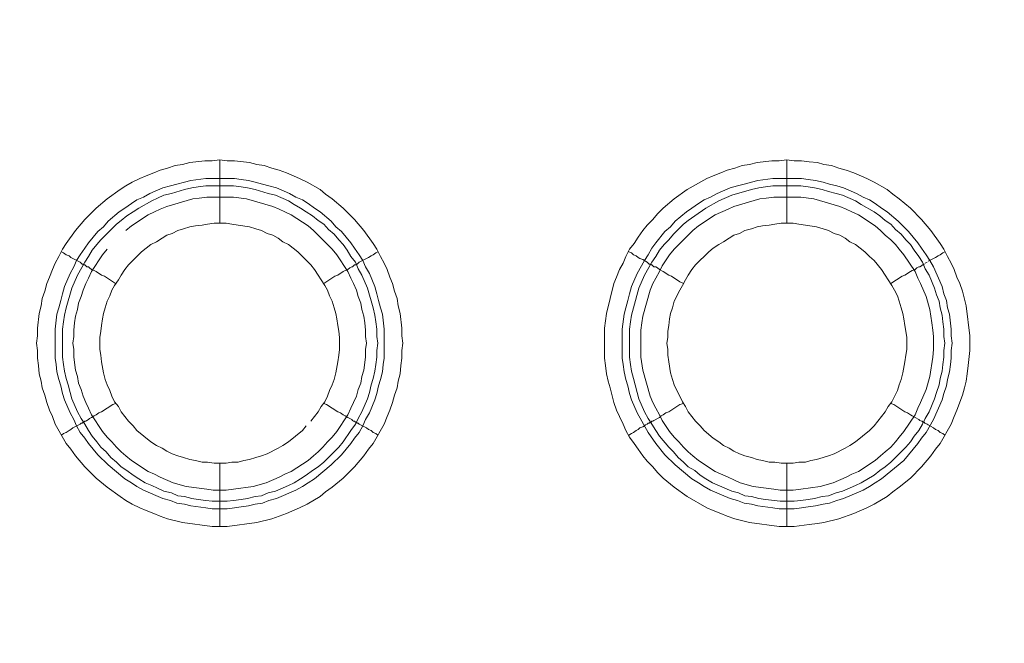
# Model space of a CAD drawing. Units: millimetres. Extents: x 1140 to 6565, y 4047 to 11821.
# Drawn here: x 5306 to 5384, y 9736 to 9785 of the extents above; entities that cross this region are included whole.
import ezdxf

# ---------------------------------------------------------------- set-up
doc = ezdxf.new("R2010")
doc.units = ezdxf.units.MM
doc.header["$LTSCALE"] = 0.5
doc.layers.get('0').update_dxf_attribs({"lineweight": 0})

msp = doc.modelspace()

# ---------------------------------------------------------------- linework, layer by layer
at = {"color": 7, "ltscale": 0.2}
for p, q in [((5321.924, 9768.835), (5321.924, 9773.847)), ((5366.884, 9768.835), (5366.884, 9773.847)), ((5320.818, 9772.373), (5323.103, 9772.373)), ((5365.778, 9772.373), (5368.063, 9772.373)), ((5321.924, 9749.819), (5321.924, 9744.807)), ((5366.884, 9749.819), (5366.884, 9744.807))]:
    msp.add_line(p, q, dxfattribs=at)
at = {"color": 7, "ltscale": 0.2, "flags": 128}
for points in [[(5322.514, 9744.807), (5321.334, 9744.807), (5318.976, 9745.102), (5317.797, 9745.397), (5317.207, 9745.618), (5316.691, 9745.839), (5316.101, 9746.06), (5315.585, 9746.281), (5314.996, 9746.576), (5314.48, 9746.871), (5314.038, 9747.166), (5313.006, 9747.903), (5312.121, 9748.64), (5311.237, 9749.524), (5310.5, 9750.409), (5310.131, 9750.925), (5309.763, 9751.367), (5308.878, 9752.915), (5308.657, 9753.504), (5308.436, 9754.02), (5308.215, 9754.61), (5308.068, 9755.199), (5307.846, 9755.789), (5307.773, 9756.305), (5307.625, 9756.895), (5307.552, 9757.558), (5307.478, 9758.148), (5307.478, 9758.737), (5307.404, 9759.327), (5307.478, 9759.916), (5307.478, 9760.506), (5307.625, 9761.685), (5307.773, 9762.275), (5307.846, 9762.865), (5308.068, 9763.454), (5308.215, 9764.044), (5308.436, 9764.56), (5308.657, 9765.15), (5308.878, 9765.665), (5309.173, 9766.181), (5309.468, 9766.771), (5309.763, 9767.213), (5310.5, 9768.245), (5311.237, 9769.13), (5312.121, 9770.014), (5313.006, 9770.751), (5314.038, 9771.488), (5314.48, 9771.783), (5314.996, 9772.078), (5315.585, 9772.373), (5316.101, 9772.594), (5316.691, 9772.815), (5317.207, 9773.036), (5317.797, 9773.183), (5318.386, 9773.404), (5318.976, 9773.478), (5319.566, 9773.626), (5320.745, 9773.773), (5321.334, 9773.773), (5321.924, 9773.847)], [(5321.924, 9773.847), (5322.514, 9773.773), (5323.103, 9773.773), (5324.283, 9773.626), (5324.872, 9773.478), (5325.462, 9773.404), (5326.052, 9773.183), (5326.641, 9773.036), (5327.231, 9772.815), (5328.263, 9772.373), (5328.852, 9772.078), (5329.884, 9771.488), (5330.326, 9771.12), (5330.842, 9770.751), (5331.727, 9770.014), (5332.611, 9769.13), (5333.348, 9768.245), (5334.085, 9767.213), (5334.38, 9766.771), (5334.675, 9766.181), (5334.97, 9765.665), (5335.191, 9765.15), (5335.412, 9764.56), (5335.633, 9764.044), (5335.781, 9763.454), (5336.002, 9762.865), (5336.075, 9762.275), (5336.223, 9761.685), (5336.37, 9760.506), (5336.37, 9759.916), (5336.444, 9759.327), (5336.37, 9758.737), (5336.37, 9758.148), (5336.297, 9757.558), (5336.223, 9756.895), (5336.075, 9756.305), (5336.002, 9755.789), (5335.781, 9755.199), (5335.633, 9754.61), (5335.412, 9754.02), (5335.191, 9753.504), (5334.97, 9752.915), (5334.085, 9751.367), (5333.717, 9750.925), (5333.348, 9750.409), (5332.611, 9749.524), (5331.727, 9748.64), (5330.842, 9747.903), (5330.326, 9747.534), (5329.884, 9747.166), (5328.852, 9746.576), (5328.263, 9746.281), (5327.231, 9745.839), (5326.052, 9745.397), (5324.872, 9745.102), (5322.514, 9744.807)], [(5367.474, 9744.807), (5366.294, 9744.807), (5363.936, 9745.102), (5362.757, 9745.397), (5362.167, 9745.618), (5361.651, 9745.839), (5361.061, 9746.06), (5360.545, 9746.281), (5358.998, 9747.166), (5357.966, 9747.903), (5357.081, 9748.64), (5356.639, 9749.082), (5356.271, 9749.524), (5355.828, 9749.966), (5355.46, 9750.409), (5355.091, 9750.925), (5354.796, 9751.367), (5354.428, 9751.883), (5354.133, 9752.399), (5353.912, 9752.915), (5353.617, 9753.504), (5353.396, 9754.02), (5353.175, 9754.61), (5352.88, 9755.789), (5352.733, 9756.305), (5352.585, 9756.895), (5352.512, 9757.558), (5352.438, 9758.148), (5352.438, 9760.506), (5352.585, 9761.685), (5353.175, 9764.044), (5353.396, 9764.56), (5353.617, 9765.15), (5353.912, 9765.665), (5354.133, 9766.181), (5354.428, 9766.771), (5354.796, 9767.213), (5355.091, 9767.729), (5355.46, 9768.245), (5355.828, 9768.687), (5356.271, 9769.13), (5356.639, 9769.572), (5357.081, 9770.014), (5357.966, 9770.751), (5358.998, 9771.488), (5360.545, 9772.373), (5361.061, 9772.594), (5361.651, 9772.815), (5362.167, 9773.036), (5362.757, 9773.183), (5363.346, 9773.404), (5363.936, 9773.478), (5364.526, 9773.626), (5365.705, 9773.773), (5366.294, 9773.773), (5366.884, 9773.847)], [(5366.884, 9773.847), (5367.474, 9773.773), (5368.063, 9773.773), (5368.653, 9773.699), (5369.316, 9773.626), (5369.832, 9773.478), (5370.422, 9773.404), (5371.012, 9773.183), (5371.601, 9773.036), (5372.191, 9772.815), (5373.223, 9772.373), (5373.812, 9772.078), (5374.844, 9771.488), (5375.286, 9771.12), (5375.802, 9770.751), (5376.687, 9770.014), (5377.571, 9769.13), (5378.308, 9768.245), (5379.045, 9767.213), (5379.34, 9766.771), (5379.635, 9766.181), (5379.93, 9765.665), (5380.151, 9765.15), (5380.372, 9764.56), (5380.593, 9764.044), (5380.814, 9763.454), (5381.109, 9762.275), (5381.404, 9759.916), (5381.404, 9758.737), (5381.257, 9757.558), (5381.183, 9756.895), (5381.109, 9756.305), (5380.962, 9755.789), (5380.814, 9755.199), (5380.372, 9754.02), (5380.151, 9753.504), (5379.93, 9752.915), (5379.045, 9751.367), (5378.677, 9750.925), (5378.308, 9750.409), (5377.571, 9749.524), (5376.687, 9748.64), (5375.802, 9747.903), (5375.286, 9747.534), (5374.844, 9747.166), (5373.812, 9746.576), (5373.223, 9746.281), (5372.191, 9745.839), (5371.012, 9745.397), (5369.832, 9745.102), (5369.316, 9745.028), (5368.653, 9744.954), (5367.474, 9744.807)], [(5323.103, 9772.373), (5323.619, 9772.299), (5324.209, 9772.225), (5324.725, 9772.078), (5325.314, 9771.93), (5325.83, 9771.783), (5326.42, 9771.636), (5327.452, 9771.193), (5327.968, 9770.899), (5328.484, 9770.677), (5328.926, 9770.383), (5329.442, 9770.014), (5329.884, 9769.719), (5330.769, 9768.982), (5331.137, 9768.54), (5331.579, 9768.171), (5332.316, 9767.287), (5332.611, 9766.845), (5332.98, 9766.329), (5333.275, 9765.887), (5333.496, 9765.371), (5333.791, 9764.855), (5334.233, 9763.823), (5334.38, 9763.233), (5334.528, 9762.717), (5334.675, 9762.128), (5334.822, 9761.612), (5334.97, 9760.432), (5334.97, 9758.148), (5334.896, 9757.632), (5334.822, 9757.042), (5334.675, 9756.452), (5334.528, 9755.936), (5334.38, 9755.347), (5334.233, 9754.831), (5333.791, 9753.799), (5333.496, 9753.283), (5333.275, 9752.767), (5332.98, 9752.251), (5332.611, 9751.809), (5332.316, 9751.367), (5331.579, 9750.482), (5330.769, 9749.672), (5329.442, 9748.566), (5328.926, 9748.271), (5328.484, 9747.976), (5327.968, 9747.681), (5326.42, 9747.018), (5325.83, 9746.871), (5325.314, 9746.65), (5324.725, 9746.576), (5324.209, 9746.429), (5323.619, 9746.355), (5323.103, 9746.281), (5322.514, 9746.207), (5321.334, 9746.207), (5320.818, 9746.281), (5319.639, 9746.429), (5319.123, 9746.576), (5318.534, 9746.65), (5318.018, 9746.871), (5317.428, 9747.018), (5315.88, 9747.681), (5315.364, 9747.976), (5314.922, 9748.271), (5314.406, 9748.566), (5313.079, 9749.672), (5312.269, 9750.482), (5311.532, 9751.367), (5311.237, 9751.809), (5310.868, 9752.251), (5310.574, 9752.767), (5310.352, 9753.283), (5310.058, 9753.799), (5309.615, 9754.831), (5309.468, 9755.347), (5309.321, 9755.936), (5309.173, 9756.452), (5309.026, 9757.042), (5308.952, 9757.632), (5308.878, 9758.148), (5308.878, 9760.432), (5309.026, 9761.612), (5309.173, 9762.128), (5309.321, 9762.717), (5309.468, 9763.233), (5309.615, 9763.823), (5310.058, 9764.855), (5310.352, 9765.371), (5310.574, 9765.887), (5310.868, 9766.329), (5311.237, 9766.845), (5311.532, 9767.287), (5312.269, 9768.171), (5312.711, 9768.54), (5313.079, 9768.982), (5313.964, 9769.719), (5314.406, 9770.014), (5314.922, 9770.383), (5315.364, 9770.677), (5315.88, 9770.899), (5316.396, 9771.193), (5317.428, 9771.636), (5318.018, 9771.783), (5318.534, 9771.93), (5319.123, 9772.078), (5319.639, 9772.225), (5320.818, 9772.373)], [(5368.063, 9772.373), (5368.579, 9772.299), (5369.169, 9772.225), (5369.759, 9772.078), (5370.274, 9771.93), (5370.864, 9771.783), (5371.38, 9771.636), (5372.412, 9771.193), (5372.928, 9770.899), (5373.444, 9770.677), (5373.886, 9770.383), (5374.402, 9770.014), (5374.844, 9769.719), (5375.729, 9768.982), (5376.539, 9768.171), (5377.276, 9767.287), (5377.571, 9766.845), (5377.94, 9766.329), (5378.235, 9765.887), (5378.529, 9765.371), (5379.193, 9763.823), (5379.34, 9763.233), (5379.561, 9762.717), (5379.635, 9762.128), (5379.782, 9761.612), (5379.93, 9760.432), (5379.93, 9759.916), (5380.004, 9759.327), (5379.93, 9758.737), (5379.93, 9758.148), (5379.856, 9757.632), (5379.782, 9757.042), (5379.635, 9756.452), (5379.561, 9755.936), (5379.34, 9755.347), (5379.193, 9754.831), (5378.529, 9753.283), (5377.94, 9752.251), (5377.571, 9751.809), (5377.276, 9751.367), (5376.171, 9750.04), (5374.402, 9748.566), (5373.886, 9748.271), (5373.444, 9747.976), (5372.928, 9747.681), (5371.38, 9747.018), (5370.864, 9746.871), (5370.274, 9746.65), (5369.759, 9746.576), (5369.169, 9746.429), (5368.579, 9746.355), (5368.063, 9746.281), (5367.474, 9746.207), (5366.294, 9746.207), (5365.778, 9746.281), (5364.599, 9746.429), (5364.083, 9746.576), (5363.494, 9746.65), (5362.978, 9746.871), (5362.388, 9747.018), (5360.84, 9747.681), (5360.324, 9747.976), (5359.882, 9748.271), (5359.366, 9748.566), (5358.039, 9749.672), (5357.229, 9750.482), (5356.492, 9751.367), (5355.902, 9752.251), (5355.018, 9753.799), (5354.575, 9754.831), (5354.428, 9755.347), (5354.281, 9755.936), (5354.133, 9756.452), (5353.986, 9757.042), (5353.912, 9757.632), (5353.838, 9758.148), (5353.838, 9760.432), (5353.986, 9761.612), (5354.133, 9762.128), (5354.281, 9762.717), (5354.428, 9763.233), (5354.575, 9763.823), (5355.018, 9764.855), (5355.607, 9765.887), (5355.902, 9766.329), (5356.197, 9766.845), (5356.492, 9767.287), (5357.229, 9768.171), (5357.671, 9768.54), (5358.039, 9768.982), (5358.924, 9769.719), (5359.366, 9770.014), (5359.882, 9770.383), (5360.324, 9770.677), (5360.84, 9770.899), (5361.356, 9771.193), (5362.388, 9771.636), (5362.978, 9771.783), (5363.494, 9771.93), (5364.083, 9772.078), (5364.599, 9772.225), (5365.778, 9772.373)], [(5323.03, 9771.783), (5320.818, 9771.783), (5320.229, 9771.709), (5319.713, 9771.636), (5319.123, 9771.488), (5318.091, 9771.193), (5317.502, 9771.046), (5316.986, 9770.825), (5316.544, 9770.604), (5315.512, 9770.014), (5315.07, 9769.719), (5314.554, 9769.424), (5314.111, 9769.056), (5313.743, 9768.761), (5312.49, 9767.508), (5312.195, 9767.14), (5311.826, 9766.697), (5311.532, 9766.181), (5311.237, 9765.739), (5310.647, 9764.707), (5310.205, 9763.675), (5309.763, 9762.128), (5309.615, 9761.538), (5309.542, 9761.022), (5309.468, 9760.432), (5309.468, 9758.221), (5309.542, 9757.632), (5309.615, 9757.116), (5309.763, 9756.526), (5309.91, 9756.01), (5310.058, 9755.42), (5310.205, 9754.905), (5310.647, 9753.873), (5310.942, 9753.357), (5311.237, 9752.915), (5311.532, 9752.399), (5311.826, 9751.956), (5312.195, 9751.514), (5312.49, 9751.072), (5312.932, 9750.703), (5313.301, 9750.261), (5313.743, 9749.893), (5314.111, 9749.524), (5314.554, 9749.229), (5315.07, 9748.861), (5315.512, 9748.566), (5316.028, 9748.271), (5316.544, 9748.05), (5316.986, 9747.829), (5317.502, 9747.608), (5318.091, 9747.46), (5318.607, 9747.239), (5319.123, 9747.166), (5319.713, 9747.018), (5320.229, 9746.944), (5320.818, 9746.871), (5321.334, 9746.797), (5322.514, 9746.797)], [(5323.03, 9771.783), (5323.619, 9771.709), (5324.135, 9771.636), (5324.725, 9771.488), (5325.757, 9771.193), (5326.346, 9771.046), (5327.378, 9770.604), (5327.82, 9770.309), (5328.336, 9770.014), (5328.779, 9769.719), (5329.295, 9769.424), (5329.737, 9769.056), (5330.179, 9768.761), (5330.548, 9768.319), (5330.99, 9767.95), (5331.358, 9767.508), (5331.727, 9767.14), (5332.022, 9766.697), (5332.316, 9766.181), (5332.685, 9765.739), (5332.906, 9765.223), (5333.201, 9764.707), (5333.643, 9763.675), (5334.085, 9762.128), (5334.233, 9761.538), (5334.306, 9761.022), (5334.38, 9760.432), (5334.38, 9759.843), (5334.454, 9759.327), (5334.38, 9758.737), (5334.38, 9758.221), (5334.306, 9757.632), (5334.233, 9757.116), (5334.085, 9756.526), (5333.938, 9756.01), (5333.791, 9755.42), (5333.643, 9754.905), (5333.201, 9753.873), (5332.906, 9753.357), (5332.685, 9752.915), (5332.316, 9752.399), (5331.727, 9751.514), (5331.358, 9751.072), (5330.179, 9749.893), (5329.737, 9749.524), (5329.295, 9749.229), (5328.779, 9748.861), (5328.336, 9748.566), (5327.82, 9748.271), (5327.378, 9748.05), (5326.346, 9747.608), (5325.757, 9747.46), (5325.241, 9747.239), (5324.725, 9747.166), (5324.135, 9747.018), (5323.619, 9746.944), (5323.03, 9746.871), (5322.514, 9746.797)], [(5367.99, 9771.783), (5365.778, 9771.783), (5365.189, 9771.709), (5364.673, 9771.636), (5364.083, 9771.488), (5362.535, 9771.046), (5361.504, 9770.604), (5360.472, 9770.014), (5359.587, 9769.424), (5359.071, 9769.056), (5358.703, 9768.761), (5357.892, 9767.95), (5357.524, 9767.508), (5357.155, 9767.14), (5356.786, 9766.697), (5356.492, 9766.181), (5356.197, 9765.739), (5355.607, 9764.707), (5355.165, 9763.675), (5354.723, 9762.128), (5354.575, 9761.538), (5354.502, 9761.022), (5354.428, 9760.432), (5354.428, 9758.221), (5354.502, 9757.632), (5354.575, 9757.116), (5354.723, 9756.526), (5354.87, 9756.01), (5355.018, 9755.42), (5355.165, 9754.905), (5355.607, 9753.873), (5355.902, 9753.357), (5356.197, 9752.915), (5356.492, 9752.399), (5356.786, 9751.956), (5357.524, 9751.072), (5357.892, 9750.703), (5358.261, 9750.261), (5358.703, 9749.893), (5359.071, 9749.524), (5359.587, 9749.229), (5360.03, 9748.861), (5360.472, 9748.566), (5360.988, 9748.271), (5362.535, 9747.608), (5363.051, 9747.46), (5363.567, 9747.239), (5364.083, 9747.166), (5364.673, 9747.018), (5365.189, 9746.944), (5366.368, 9746.797), (5367.474, 9746.797)], [(5367.99, 9771.783), (5368.579, 9771.709), (5369.095, 9771.636), (5369.685, 9771.488), (5370.201, 9771.341), (5370.79, 9771.193), (5371.306, 9771.046), (5372.338, 9770.604), (5372.78, 9770.309), (5373.812, 9769.719), (5374.255, 9769.424), (5374.697, 9769.056), (5375.139, 9768.761), (5375.508, 9768.319), (5375.95, 9767.95), (5376.318, 9767.508), (5376.687, 9767.14), (5376.982, 9766.697), (5377.35, 9766.181), (5377.645, 9765.739), (5377.866, 9765.223), (5378.161, 9764.707), (5378.603, 9763.675), (5378.751, 9763.16), (5378.972, 9762.644), (5379.045, 9762.128), (5379.193, 9761.538), (5379.266, 9761.022), (5379.34, 9760.432), (5379.34, 9759.843), (5379.414, 9759.327), (5379.34, 9758.737), (5379.34, 9758.221), (5379.266, 9757.632), (5379.193, 9757.116), (5379.045, 9756.526), (5378.972, 9756.01), (5378.751, 9755.42), (5378.603, 9754.905), (5378.161, 9753.873), (5377.866, 9753.357), (5377.645, 9752.915), (5377.35, 9752.399), (5376.982, 9751.956), (5376.687, 9751.514), (5376.318, 9751.072), (5375.139, 9749.893), (5374.697, 9749.524), (5374.255, 9749.229), (5373.812, 9748.861), (5372.78, 9748.271), (5372.338, 9748.05), (5371.306, 9747.608), (5370.79, 9747.46), (5370.201, 9747.239), (5369.685, 9747.166), (5369.095, 9747.018), (5368.579, 9746.944), (5367.99, 9746.871), (5367.474, 9746.797)], [(5313.006, 9766.771), (5312.637, 9766.329), (5311.753, 9765.002), (5311.532, 9764.486), (5311.311, 9764.044), (5311.089, 9763.528), (5310.942, 9763.012), (5310.721, 9762.496), (5310.647, 9761.98), (5310.5, 9761.464), (5310.426, 9760.948), (5310.352, 9760.359), (5310.352, 9759.843), (5310.279, 9759.327), (5310.352, 9758.811), (5310.352, 9758.221), (5310.5, 9757.189), (5310.647, 9756.673), (5310.721, 9756.158), (5310.942, 9755.642), (5311.089, 9755.126), (5311.311, 9754.61), (5311.532, 9754.168), (5311.753, 9753.652), (5312.637, 9752.325), (5313.006, 9751.883), (5313.374, 9751.514), (5313.743, 9751.072), (5314.111, 9750.703), (5314.48, 9750.409), (5314.922, 9750.04), (5316.249, 9749.156), (5316.765, 9748.934), (5317.207, 9748.713), (5318.239, 9748.271), (5319.271, 9747.976), (5320.303, 9747.829), (5320.892, 9747.755), (5321.408, 9747.681), (5322.44, 9747.681), (5323.03, 9747.755), (5324.577, 9747.976), (5325.609, 9748.271), (5326.641, 9748.713), (5327.083, 9748.934), (5327.599, 9749.156), (5328.926, 9750.04), (5329.368, 9750.409), (5329.737, 9750.703), (5330.105, 9751.072), (5330.474, 9751.514), (5330.842, 9751.883), (5331.211, 9752.325), (5332.095, 9753.652), (5332.316, 9754.168), (5332.538, 9754.61), (5332.759, 9755.126), (5332.906, 9755.642), (5333.127, 9756.158), (5333.201, 9756.673), (5333.348, 9757.189), (5333.496, 9758.221), (5333.496, 9758.811), (5333.569, 9759.327), (5333.496, 9759.843), (5333.496, 9760.359), (5333.422, 9760.948), (5333.348, 9761.464), (5333.201, 9761.98), (5333.127, 9762.496), (5332.906, 9763.012), (5332.759, 9763.528), (5332.538, 9764.044), (5332.316, 9764.486), (5332.095, 9765.002), (5331.211, 9766.329), (5330.842, 9766.771), (5330.474, 9767.14), (5330.105, 9767.508), (5329.368, 9768.245), (5328.926, 9768.614), (5327.599, 9769.498), (5327.083, 9769.719), (5326.641, 9769.94), (5326.125, 9770.161), (5324.062, 9770.751), (5323.03, 9770.899)], [(5323.03, 9770.899), (5320.892, 9770.899), (5320.303, 9770.825), (5319.787, 9770.751), (5317.723, 9770.161), (5317.207, 9769.94), (5316.765, 9769.719), (5316.249, 9769.498), (5314.922, 9768.614), (5314.48, 9768.245)], [(5367.99, 9770.899), (5365.852, 9770.899), (5365.263, 9770.825), (5364.747, 9770.751), (5362.683, 9770.161), (5362.241, 9769.94), (5361.209, 9769.498), (5359.882, 9768.614), (5359.44, 9768.245), (5357.966, 9766.771), (5357.597, 9766.329), (5357.008, 9765.444), (5356.786, 9765.002), (5356.492, 9764.486), (5356.271, 9764.044), (5356.049, 9763.528), (5355.46, 9761.464), (5355.386, 9760.948), (5355.312, 9760.359), (5355.312, 9758.221), (5355.46, 9757.189), (5356.049, 9755.126), (5356.271, 9754.61), (5356.492, 9754.168), (5356.786, 9753.652), (5357.008, 9753.209), (5357.597, 9752.325), (5357.966, 9751.883), (5358.334, 9751.514), (5358.703, 9751.072), (5359.071, 9750.703), (5359.44, 9750.409), (5359.882, 9750.04), (5361.209, 9749.156), (5362.241, 9748.713), (5362.683, 9748.492), (5363.199, 9748.271), (5364.231, 9747.976), (5365.263, 9747.829), (5365.852, 9747.755), (5366.368, 9747.681), (5367.4, 9747.681), (5367.99, 9747.755), (5369.537, 9747.976), (5370.569, 9748.271), (5371.601, 9748.713), (5372.043, 9748.934), (5372.559, 9749.156), (5373.886, 9750.04), (5374.328, 9750.409), (5374.697, 9750.703), (5375.139, 9751.072), (5375.508, 9751.514), (5375.802, 9751.883), (5376.171, 9752.325), (5377.055, 9753.652), (5377.276, 9754.168), (5377.498, 9754.61), (5377.94, 9755.642), (5378.235, 9756.673), (5378.456, 9758.221), (5378.529, 9758.811), (5378.529, 9759.843), (5378.456, 9760.359), (5378.382, 9760.948), (5378.235, 9761.98), (5377.94, 9763.012), (5377.498, 9764.044), (5377.276, 9764.486), (5377.055, 9765.002), (5376.171, 9766.329), (5375.802, 9766.771), (5375.508, 9767.14), (5375.139, 9767.508), (5374.697, 9767.877), (5374.328, 9768.245), (5373.886, 9768.614), (5372.559, 9769.498), (5372.043, 9769.719), (5371.601, 9769.94), (5371.085, 9770.161), (5369.021, 9770.751), (5367.99, 9770.899)], [(5322.44, 9768.835), (5321.482, 9768.835), (5320.966, 9768.761), (5320.524, 9768.687), (5320.008, 9768.614), (5319.566, 9768.54), (5319.05, 9768.393), (5318.607, 9768.245), (5318.165, 9768.024), (5317.723, 9767.877), (5317.354, 9767.656), (5316.912, 9767.361), (5316.47, 9767.14), (5315.733, 9766.55), (5314.701, 9765.518), (5314.406, 9765.15), (5314.111, 9764.707), (5313.89, 9764.339), (5313.595, 9763.897), (5313.374, 9763.528), (5313.227, 9763.086), (5313.006, 9762.644), (5312.858, 9762.128), (5312.711, 9761.685), (5312.637, 9761.243), (5312.564, 9760.727), (5312.49, 9760.285), (5312.416, 9759.769), (5312.416, 9758.811), (5312.49, 9758.369), (5312.564, 9757.853), (5312.711, 9756.968), (5312.858, 9756.452), (5313.006, 9756.01), (5313.227, 9755.568), (5313.374, 9755.126), (5313.595, 9754.683), (5313.89, 9754.315), (5314.111, 9753.873), (5314.701, 9753.136), (5315.07, 9752.767), (5315.364, 9752.399), (5316.47, 9751.514), (5316.912, 9751.219), (5317.354, 9750.998), (5317.723, 9750.777), (5318.165, 9750.556), (5318.607, 9750.409), (5319.05, 9750.261), (5319.566, 9750.114), (5320.008, 9750.04), (5320.524, 9749.893), (5320.966, 9749.893), (5321.482, 9749.819), (5322.44, 9749.819)], [(5329.147, 9753.136), (5329.737, 9753.873), (5329.958, 9754.315), (5330.253, 9754.683), (5330.474, 9755.126), (5330.621, 9755.568), (5330.842, 9756.01), (5330.99, 9756.452), (5331.137, 9756.968), (5331.285, 9757.853), (5331.358, 9758.369), (5331.432, 9758.811), (5331.432, 9759.769), (5331.358, 9760.285), (5331.285, 9760.727), (5331.211, 9761.243), (5331.137, 9761.685), (5330.99, 9762.128), (5330.842, 9762.644), (5330.621, 9763.086), (5330.474, 9763.528), (5330.253, 9763.897), (5329.958, 9764.339), (5329.737, 9764.707), (5329.442, 9765.15), (5329.147, 9765.518), (5328.115, 9766.55), (5327.378, 9767.14), (5326.936, 9767.361), (5326.567, 9767.656), (5326.125, 9767.877), (5325.683, 9768.024), (5325.241, 9768.245), (5324.799, 9768.393), (5324.283, 9768.54), (5323.398, 9768.687), (5322.882, 9768.761), (5322.44, 9768.835)], [(5367.4, 9768.835), (5366.442, 9768.835), (5365.926, 9768.761), (5365.484, 9768.687), (5364.968, 9768.614), (5364.526, 9768.54), (5364.083, 9768.393), (5363.567, 9768.245), (5363.125, 9768.024), (5362.683, 9767.877), (5362.314, 9767.656), (5361.872, 9767.361), (5361.504, 9767.14), (5361.061, 9766.845), (5360.693, 9766.55), (5359.661, 9765.518), (5359.366, 9765.15), (5359.071, 9764.707), (5358.85, 9764.339), (5358.629, 9763.897), (5358.408, 9763.528), (5357.966, 9762.644), (5357.818, 9762.128), (5357.671, 9761.685), (5357.597, 9761.243), (5357.524, 9760.727), (5357.45, 9760.285), (5357.45, 9759.769), (5357.376, 9759.327), (5357.45, 9758.811), (5357.45, 9758.369), (5357.524, 9757.853), (5357.671, 9756.968), (5357.818, 9756.452), (5357.966, 9756.01), (5358.629, 9754.683), (5358.85, 9754.315), (5359.071, 9753.873), (5359.661, 9753.136), (5360.03, 9752.767), (5360.324, 9752.399), (5361.061, 9751.809), (5361.504, 9751.514), (5361.872, 9751.219), (5362.314, 9750.998), (5362.683, 9750.777), (5363.125, 9750.556), (5363.567, 9750.409), (5364.083, 9750.261), (5364.526, 9750.114), (5364.968, 9750.04), (5365.484, 9749.893), (5365.926, 9749.893), (5366.442, 9749.819), (5367.4, 9749.819)], [(5367.4, 9749.819), (5367.842, 9749.893), (5368.358, 9749.893), (5368.8, 9750.04), (5369.243, 9750.114), (5369.759, 9750.261), (5370.201, 9750.409), (5370.643, 9750.556), (5371.527, 9750.998), (5371.896, 9751.219), (5372.338, 9751.514), (5373.444, 9752.399), (5373.812, 9752.767), (5374.697, 9753.873), (5374.918, 9754.315), (5375.213, 9754.683), (5375.655, 9755.568), (5375.802, 9756.01), (5375.95, 9756.452), (5376.097, 9756.968), (5376.245, 9757.853), (5376.318, 9758.369), (5376.392, 9758.811), (5376.392, 9759.769), (5376.318, 9760.285), (5376.245, 9760.727), (5376.171, 9761.243), (5376.097, 9761.685), (5375.95, 9762.128), (5375.802, 9762.644), (5375.655, 9763.086), (5375.434, 9763.528), (5375.213, 9763.897), (5374.918, 9764.339), (5374.697, 9764.707), (5374.402, 9765.15), (5373.812, 9765.887), (5373.444, 9766.181), (5373.075, 9766.55), (5372.338, 9767.14), (5371.896, 9767.361), (5371.527, 9767.656), (5371.085, 9767.877), (5370.643, 9768.024), (5370.201, 9768.245), (5369.759, 9768.393), (5369.243, 9768.54), (5368.358, 9768.687), (5367.842, 9768.761), (5367.4, 9768.835)], [(5309.394, 9766.55), (5309.542, 9766.476), (5309.763, 9766.329), (5309.984, 9766.255), (5310.131, 9766.108), (5310.868, 9765.739), (5311.016, 9765.592), (5311.089, 9765.592), (5311.163, 9765.518), (5311.237, 9765.518), (5311.311, 9765.444), (5311.384, 9765.371), (5311.532, 9765.371), (5311.605, 9765.297), (5311.753, 9765.15), (5311.974, 9765.076), (5312.121, 9765.002), (5312.564, 9764.707), (5312.785, 9764.634), (5313.669, 9764.044)], [(5334.454, 9766.55), (5334.306, 9766.476), (5334.085, 9766.329), (5333.938, 9766.255), (5333.717, 9766.108), (5332.98, 9765.739), (5332.832, 9765.592), (5332.759, 9765.592), (5332.685, 9765.518), (5332.611, 9765.518), (5332.464, 9765.371), (5332.39, 9765.371), (5332.243, 9765.297), (5332.095, 9765.15), (5331.874, 9765.076), (5331.727, 9765.002), (5331.285, 9764.707), (5331.063, 9764.634), (5330.179, 9764.044)], [(5354.354, 9766.55), (5354.575, 9766.476), (5354.723, 9766.329), (5354.944, 9766.255), (5355.091, 9766.108), (5355.239, 9766.034), (5355.46, 9765.96), (5355.607, 9765.887), (5355.681, 9765.813), (5355.828, 9765.739), (5355.976, 9765.592), (5356.123, 9765.592), (5356.123, 9765.518), (5356.197, 9765.518), (5356.344, 9765.371), (5356.492, 9765.371), (5356.639, 9765.297), (5356.786, 9765.15), (5357.081, 9765.002), (5357.524, 9764.707), (5357.745, 9764.634), (5358.408, 9764.191), (5358.703, 9764.044)], [(5379.414, 9766.55), (5379.266, 9766.476), (5379.045, 9766.329), (5378.898, 9766.255), (5378.677, 9766.108), (5378.087, 9765.813)], [(5378.013, 9765.739), (5377.866, 9765.665)], [(5377.792, 9765.592), (5377.719, 9765.592), (5377.571, 9765.444), (5377.424, 9765.371), (5377.35, 9765.371), (5377.203, 9765.297), (5377.055, 9765.15), (5376.834, 9765.076), (5376.687, 9765.002), (5376.245, 9764.707), (5376.023, 9764.634), (5375.139, 9764.044)], [(5309.394, 9752.03), (5309.542, 9752.177), (5309.763, 9752.251), (5309.984, 9752.399), (5310.131, 9752.472), (5310.279, 9752.62), (5310.868, 9752.915), (5310.942, 9752.988), (5311.016, 9752.988), (5311.089, 9753.062), (5311.163, 9753.062), (5311.237, 9753.136), (5311.311, 9753.136), (5311.384, 9753.209), (5311.532, 9753.283), (5311.605, 9753.357), (5311.753, 9753.43), (5311.974, 9753.578), (5312.121, 9753.652), (5312.342, 9753.799), (5312.564, 9753.873), (5313.448, 9754.462), (5313.669, 9754.536)], [(5334.454, 9752.03), (5334.306, 9752.177), (5334.085, 9752.251), (5333.938, 9752.399), (5333.717, 9752.472), (5333.569, 9752.62), (5332.98, 9752.915), (5332.906, 9752.988), (5332.832, 9752.988), (5332.759, 9753.062), (5332.685, 9753.062), (5332.611, 9753.136), (5332.538, 9753.136), (5332.464, 9753.209), (5332.39, 9753.283), (5332.095, 9753.43), (5331.874, 9753.578), (5331.727, 9753.652), (5331.506, 9753.799), (5331.285, 9753.873), (5330.4, 9754.462), (5330.179, 9754.536)], [(5354.354, 9752.03), (5354.575, 9752.177), (5354.723, 9752.251), (5354.944, 9752.399), (5355.091, 9752.472), (5355.239, 9752.62), (5355.46, 9752.693), (5355.607, 9752.767), (5355.681, 9752.841), (5355.828, 9752.915), (5355.902, 9752.988), (5355.976, 9752.988), (5356.049, 9753.062), (5356.123, 9753.062), (5356.197, 9753.136), (5356.271, 9753.136), (5356.344, 9753.209), (5356.786, 9753.43), (5356.934, 9753.578), (5357.081, 9753.652), (5357.302, 9753.799), (5357.524, 9753.873), (5358.408, 9754.462), (5358.703, 9754.536)], [(5379.414, 9752.03), (5379.266, 9752.177), (5379.045, 9752.251), (5378.898, 9752.399), (5378.677, 9752.472), (5378.529, 9752.62), (5378.087, 9752.841), (5378.013, 9752.915), (5377.866, 9752.988), (5377.792, 9752.988), (5377.792, 9753.062), (5377.645, 9753.062), (5377.645, 9753.136), (5377.571, 9753.136), (5377.424, 9753.209), (5377.35, 9753.283), (5377.055, 9753.43), (5376.834, 9753.578), (5376.687, 9753.652), (5376.466, 9753.799), (5376.245, 9753.873), (5375.36, 9754.462), (5375.139, 9754.536)], [(5322.44, 9749.819), (5322.882, 9749.893), (5323.398, 9749.893), (5323.84, 9750.04), (5324.283, 9750.114), (5324.799, 9750.261), (5325.241, 9750.409), (5325.683, 9750.556), (5326.567, 9750.998), (5326.936, 9751.219), (5327.378, 9751.514), (5328.484, 9752.399), (5328.779, 9752.767)]]:
    msp.add_lwpolyline(points, dxfattribs=at)
at = {"ltscale": 0.2}
msp.add_circle((5501.801, 9559.329), 974.958, dxfattribs=at)

doc.saveas('drawing.dxf')
